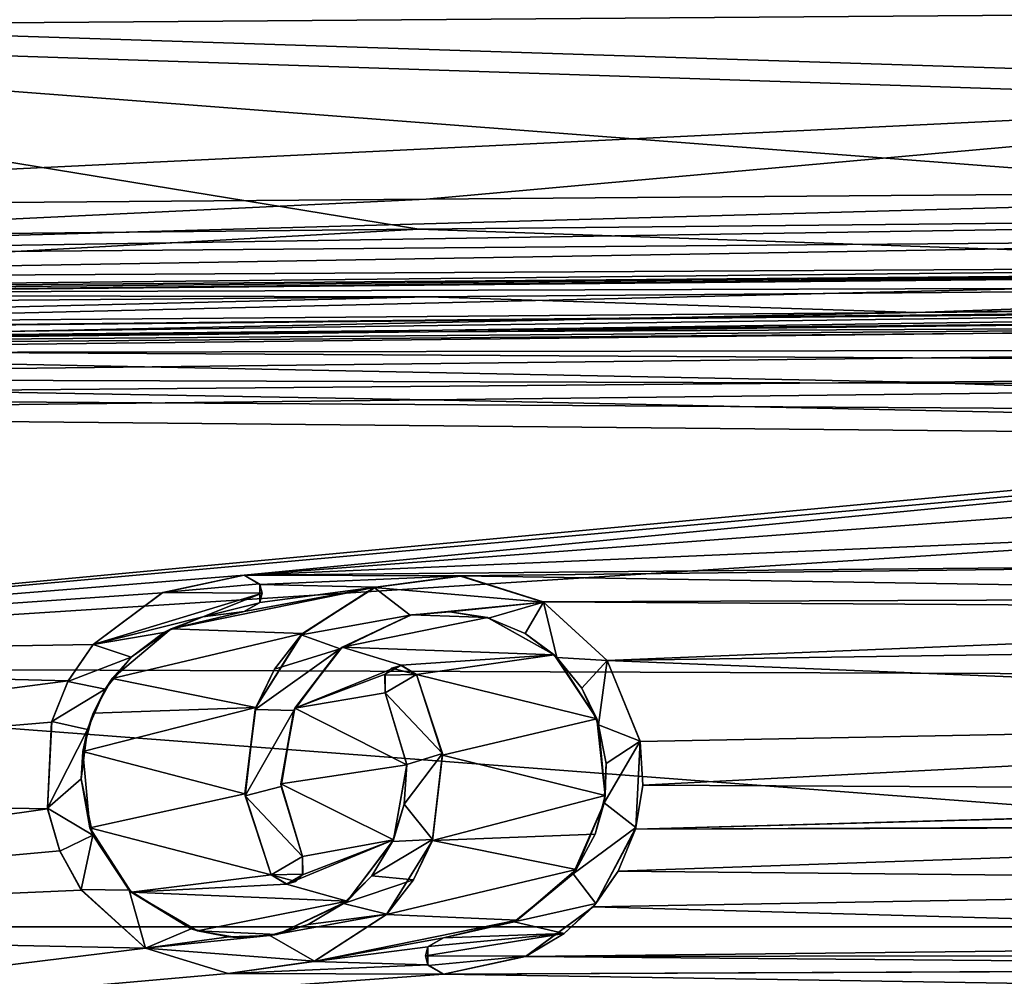
# Model space of a CAD drawing. Units: millimetres. Extents: x -98 to 183, y -212 to 30.
# Drawn here: x -83 to -68, y -1 to 13 of the extents above; entities that cross this region are included whole.
import ezdxf

# ---------------------------------------------------------------- set-up
doc = ezdxf.new("R2010")
doc.units = ezdxf.units.MM
doc.header["$LTSCALE"] = 65.185185
for name, color, linetype in [('213', 7, 'CONTINUOUS'), ('216', 7, 'CONTINUOUS'), ('218', 7, 'CONTINUOUS'), ('220', 7, 'CONTINUOUS'), ('240', 7, 'CONTINUOUS'), ('243', 7, 'CONTINUOUS'), ('271', 7, 'CONTINUOUS'), ('281', 7, 'CONTINUOUS'), ('285', 7, 'CONTINUOUS'), ('388', 7, 'CONTINUOUS'), ('389', 7, 'CONTINUOUS'), ('390', 7, 'CONTINUOUS'), ('391', 7, 'CONTINUOUS'), ('392', 7, 'CONTINUOUS'), ('393', 7, 'CONTINUOUS'), ('394', 7, 'CONTINUOUS'), ('395', 7, 'CONTINUOUS'), ('396', 7, 'CONTINUOUS')]:
    doc.layers.add(name, color=color, linetype=linetype)

msp = doc.modelspace()

# ---------------------------------------------------------------- linework, layer by layer
at = {"layer": '213', "color": 254, "linetype": 'Continuous', "true_color": 0xe6e6e6}
for points in [[(-76.894, 7.813, 26.612), (-58.74, 8.024, 26.519), (-44.404, 7.116, 26.084), (-76.894, 7.813, 26.612)], [(-95.108, 7.601, 26.707), (-76.894, 7.813, 26.612), (-44.404, 7.116, 26.084), (-95.108, 7.601, 26.707)], [(-95.108, 3.852, 25.764), (-95.108, 7.601, 26.707), (-44.404, 7.116, 26.084), (-95.108, 3.852, 25.764)], [(-44.404, 3.665, 25.286), (-95.108, 3.852, 25.764), (-44.404, 7.116, 26.084), (-44.404, 3.665, 25.286)], [(-95.108, 0, 25.447), (-95.108, 3.852, 25.764), (-44.404, 0.001, 25.004), (-95.108, 0, 25.447)], [(-44.404, 0.001, 25.004), (-95.108, 3.852, 25.764), (-44.404, 3.665, 25.286), (-44.404, 0.001, 25.004)], [(-44.404, -3.663, 25.286), (-95.108, 0, 25.447), (-44.404, 0.001, 25.004), (-44.404, -3.663, 25.286)], [(-95.108, -3.852, 25.764), (-95.108, 0, 25.447), (-44.404, -3.663, 25.286), (-95.108, -3.852, 25.764)]]:
    msp.add_3dface(points, dxfattribs=at)
at = {"layer": '216', "color": 254, "linetype": 'Continuous', "true_color": 0xe6e6e6}
for points in [[(-44.404, 8.289, 74.166), (-69.667, 8.073, 74.004), (-56.049, 7.61, 74.273), (-44.404, 8.289, 74.166)], [(-95.035, 7.857, 73.841), (-56.049, 7.61, 74.273), (-69.667, 8.073, 74.004), (-95.035, 7.857, 73.841)], [(-95.035, 7.857, 73.841), (-95.035, 3.966, 74.75), (-56.049, 7.61, 74.273), (-95.035, 7.857, 73.841)], [(-56.049, 7.61, 74.273), (-95.035, 3.966, 74.75), (-56.798, 7.416, 74.324), (-56.049, 7.61, 74.273)], [(-56.798, 7.416, 74.324), (-95.035, 3.966, 74.75), (-79.629, 5.212, 74.664), (-56.798, 7.416, 74.324)], [(-57.346, 6.889, 74.467), (-56.798, 7.416, 74.324), (-79.629, 5.212, 74.664), (-57.346, 6.889, 74.467)], [(-57.549, 6.158, 74.652), (-57.346, 6.889, 74.467), (-79.629, 5.212, 74.664), (-57.549, 6.158, 74.652)], [(-57.346, 5.423, 74.819), (-57.549, 6.158, 74.652), (-79.629, 5.212, 74.664), (-57.346, 5.423, 74.819)], [(-76.414, 5.201, 74.695), (-57.346, 5.423, 74.819), (-79.629, 5.212, 74.664), (-76.414, 5.201, 74.695)], [(-56.795, 4.887, 74.931), (-57.346, 5.423, 74.819), (-76.414, 5.201, 74.695), (-56.795, 4.887, 74.931)], [(-79.629, 5.212, 74.664), (-95.035, 3.966, 74.75), (-80.844, 4.951, 74.705), (-79.629, 5.212, 74.664)], [(-76.414, 5.201, 74.695), (-79.629, 5.212, 74.664), (-79.394, 5.076, 74.694), (-76.414, 5.201, 74.695)], [(-77.681, 5.034, 74.717), (-76.414, 5.201, 74.695), (-79.394, 5.076, 74.694), (-77.681, 5.034, 74.717)], [(-75.195, 4.818, 74.781), (-56.795, 4.887, 74.931), (-76.414, 5.201, 74.695), (-75.195, 4.818, 74.781)], [(-78.764, 4.345, 74.833), (-77.681, 5.034, 74.717), (-80.711, 4.416, 74.804), (-78.764, 4.345, 74.833)], [(-80.711, 4.416, 74.804), (-77.681, 5.034, 74.717), (-79.629, 4.672, 74.768), (-80.711, 4.416, 74.804)], [(-79.629, 4.672, 74.768), (-77.681, 5.034, 74.717), (-79.395, 4.807, 74.745), (-79.629, 4.672, 74.768)], [(-79.395, 4.807, 74.745), (-77.681, 5.034, 74.717), (-79.394, 5.076, 74.694), (-79.395, 4.807, 74.745)], [(-80.844, 4.951, 74.705), (-95.035, 3.966, 74.75), (-81.868, 4.186, 74.832), (-80.844, 4.951, 74.705)], [(-56.049, 4.693, 74.973), (-56.795, 4.887, 74.931), (-75.195, 4.818, 74.781), (-56.049, 4.693, 74.973)], [(-74.245, 3.945, 74.937), (-56.049, 4.693, 74.973), (-75.195, 4.818, 74.781), (-74.245, 3.945, 74.937)], [(-53.95, 4.25, 75.068), (-56.049, 4.693, 74.973), (-74.245, 3.945, 74.937), (-53.95, 4.25, 75.068)], [(-77.147, 4.625, 74.799), (-78.176, 4.146, 74.871), (-76.02, 4.583, 74.816), (-77.147, 4.625, 74.799)], [(-76.02, 4.583, 74.816), (-78.176, 4.146, 74.871), (-75.031, 4.03, 74.917), (-76.02, 4.583, 74.816)], [(-81.583, 3.678, 74.911), (-78.764, 4.345, 74.833), (-80.711, 4.416, 74.804), (-81.583, 3.678, 74.911)], [(-79.455, 3.252, 74.987), (-78.764, 4.345, 74.833), (-81.583, 3.678, 74.911), (-79.455, 3.252, 74.987)], [(-53.95, 3.128, 75.226), (-53.95, 4.25, 75.068), (-74.245, 3.945, 74.937), (-53.95, 3.128, 75.226)], [(-81.868, 4.186, 74.832), (-95.035, 3.966, 74.75), (-82.238, 3.647, 74.91), (-81.868, 4.186, 74.832)], [(-78.176, 4.146, 74.871), (-78.878, 3.24, 74.994), (-77.299, 3.876, 74.92), (-78.176, 4.146, 74.871)], [(-75.031, 4.03, 74.917), (-78.176, 4.146, 74.871), (-77.299, 3.876, 74.92), (-75.031, 4.03, 74.917)], [(-95.035, 3.966, 74.75), (-95.035, 1.977, 74.979), (-82.238, 3.647, 74.91), (-95.035, 3.966, 74.75)], [(-77.072, 3.742, 74.942), (-75.031, 4.03, 74.917), (-77.299, 3.876, 74.92), (-77.072, 3.742, 74.942)], [(-74.4, 3.082, 75.052), (-75.031, 4.03, 74.917), (-77.072, 3.742, 74.942), (-74.4, 3.082, 75.052)], [(-73.755, 2.747, 75.095), (-53.95, 3.128, 75.226), (-74.245, 3.945, 74.937), (-73.755, 2.747, 75.095)], [(-77.299, 3.876, 74.92), (-78.878, 3.24, 74.994), (-77.538, 3.744, 74.938), (-77.299, 3.876, 74.92)], [(-81.867, 3.165, 74.977), (-79.455, 3.252, 74.987), (-81.583, 3.678, 74.911), (-81.867, 3.165, 74.977)], [(-77.538, 3.744, 74.938), (-78.878, 3.24, 74.994), (-77.539, 3.47, 74.976), (-77.538, 3.744, 74.938)], [(-76.686, 2.544, 75.09), (-74.4, 3.082, 75.052), (-77.072, 3.742, 74.942), (-76.686, 2.544, 75.09)], [(-82.238, 3.647, 74.91), (-95.035, 1.977, 74.979), (-82.482, 3.031, 74.987), (-82.238, 3.647, 74.91)], [(-77.539, 3.47, 74.976), (-78.878, 3.24, 74.994), (-77.216, 2.403, 75.099), (-77.539, 3.47, 74.976)], [(-79.615, 1.973, 75.114), (-79.455, 3.252, 74.987), (-82.021, 2.597, 75.038), (-79.615, 1.973, 75.114)], [(-82.021, 2.597, 75.038), (-79.455, 3.252, 74.987), (-81.867, 3.165, 74.977), (-82.021, 2.597, 75.038)], [(-78.878, 3.24, 74.994), (-79.085, 2.119, 75.107), (-77.216, 2.403, 75.099), (-78.878, 3.24, 74.994)], [(-74.275, 1.944, 75.163), (-74.4, 3.082, 75.052), (-76.686, 2.544, 75.09), (-74.275, 1.944, 75.163)], [(-73.718, 2.101, 75.156), (-53.95, 3.128, 75.226), (-73.755, 2.747, 75.095), (-73.718, 2.101, 75.156)], [(-53.95, 2, 75.336), (-53.95, 3.128, 75.226), (-73.718, 2.101, 75.156), (-53.95, 2, 75.336)], [(-82.482, 3.031, 74.987), (-95.035, 1.977, 74.979), (-82.542, 1.749, 75.104), (-82.482, 3.031, 74.987)], [(-81.914, 1.467, 75.127), (-79.615, 1.973, 75.114), (-82.021, 2.597, 75.038), (-81.914, 1.467, 75.127)], [(-76.837, 1.279, 75.181), (-74.275, 1.944, 75.163), (-76.686, 2.544, 75.09), (-76.837, 1.279, 75.181)], [(-77.216, 2.403, 75.099), (-79.085, 2.119, 75.107), (-77.413, 1.289, 75.176), (-77.216, 2.403, 75.099)], [(-79.085, 2.119, 75.107), (-78.761, 1.04, 75.175), (-77.413, 1.289, 75.176), (-79.085, 2.119, 75.107)], [(-73.827, 1.446, 75.199), (-53.95, 2, 75.336), (-73.718, 2.101, 75.156), (-73.827, 1.446, 75.199)], [(-95.035, 1.977, 74.979), (-95.035, -0.027, 75.054), (-82.542, 1.749, 75.104), (-95.035, 1.977, 74.979)], [(-79.228, 0.768, 75.18), (-79.615, 1.973, 75.114), (-81.914, 1.467, 75.127), (-79.228, 0.768, 75.18)], [(-74.422, 1.371, 75.198), (-74.275, 1.944, 75.163), (-76.837, 1.279, 75.181), (-74.422, 1.371, 75.198)], [(-53.45, 2, 75.341), (-53.95, 2, 75.336), (-73.827, 1.446, 75.199), (-53.45, 2, 75.341)], [(-44.404, 1.577, 75.449), (-53.45, 2, 75.341), (-73.827, 1.446, 75.199), (-44.404, 1.577, 75.449)], [(-82.542, 1.749, 75.104), (-95.035, -0.027, 75.054), (-82.361, 1.124, 75.14), (-82.542, 1.749, 75.104)], [(-81.303, 0.512, 75.169), (-79.228, 0.768, 75.18), (-81.914, 1.467, 75.127), (-81.303, 0.512, 75.169)], [(-55.304, 0.639, 75.393), (-54.709, 1.5, 75.363), (-74.082, 0.826, 75.224), (-55.304, 0.639, 75.393)], [(-74.082, 0.826, 75.224), (-54.709, 1.5, 75.363), (-73.827, 1.446, 75.199), (-74.082, 0.826, 75.224)], [(-54.709, 1.5, 75.363), (-44.404, 1.577, 75.449), (-73.827, 1.446, 75.199), (-54.709, 1.5, 75.363)], [(-74.704, 0.851, 75.217), (-74.422, 1.371, 75.198), (-76.837, 1.279, 75.181), (-74.704, 0.851, 75.217)], [(-78.761, 0.768, 75.185), (-79.001, 0.634, 75.186), (-77.413, 1.289, 75.176), (-78.761, 0.768, 75.185)], [(-77.413, 1.289, 75.176), (-79.001, 0.634, 75.186), (-78.101, 0.382, 75.199), (-77.413, 1.289, 75.176)], [(-78.761, 1.04, 75.175), (-78.761, 0.768, 75.185), (-77.413, 1.289, 75.176), (-78.761, 1.04, 75.175)], [(-77.519, 0.183, 75.206), (-74.704, 0.851, 75.217), (-76.837, 1.279, 75.181), (-77.519, 0.183, 75.206)], [(-82.361, 1.124, 75.14), (-95.035, -0.027, 75.054), (-82.042, 0.545, 75.161), (-82.361, 1.124, 75.14)], [(-79.001, 0.634, 75.186), (-79.228, 0.768, 75.18), (-81.303, 0.512, 75.169), (-79.001, 0.634, 75.186)], [(-75.579, 0.099, 75.223), (-74.704, 0.851, 75.217), (-77.519, 0.183, 75.206), (-75.579, 0.099, 75.223)], [(-74.456, 0.296, 75.232), (-55.304, 0.639, 75.393), (-74.082, 0.826, 75.224), (-74.456, 0.296, 75.232)], [(-78.101, 0.382, 75.199), (-79.001, 0.634, 75.186), (-81.303, 0.512, 75.169), (-78.101, 0.382, 75.199)], [(-55.9, -0.223, 75.394), (-55.304, 0.639, 75.393), (-74.456, 0.296, 75.232), (-55.9, -0.223, 75.394)], [(-82.042, 0.545, 75.161), (-95.035, -0.027, 75.054), (-81.091, -0.316, 75.174), (-82.042, 0.545, 75.161)], [(-80.317, -0.062, 75.182), (-78.101, 0.382, 75.199), (-81.303, 0.512, 75.169), (-80.317, -0.062, 75.182)], [(-79.139, -0.112, 75.192), (-78.101, 0.382, 75.199), (-80.317, -0.062, 75.182), (-79.139, -0.112, 75.192)], [(-75.459, -0.442, 75.221), (-55.9, -0.223, 75.394), (-74.456, 0.296, 75.232), (-75.459, -0.442, 75.221)], [(-78.592, -0.515, 75.192), (-75.579, 0.099, 75.223), (-77.519, 0.183, 75.206), (-78.592, -0.515, 75.192)], [(-76.671, -0.162, 75.214), (-75.579, 0.099, 75.223), (-78.592, -0.515, 75.192), (-76.671, -0.162, 75.214)], [(-95.035, -0.027, 75.054), (-95.035, -2.031, 74.974), (-81.091, -0.316, 75.174), (-95.035, -0.027, 75.054)], [(-79.734, -0.16, 75.187), (-79.139, -0.112, 75.192), (-80.317, -0.062, 75.182), (-79.734, -0.16, 75.187)], [(-76.905, -0.297, 75.21), (-76.671, -0.162, 75.214), (-78.592, -0.515, 75.192), (-76.905, -0.297, 75.21)], [(-55.9, -0.415, 75.392), (-55.9, -0.223, 75.394), (-75.459, -0.442, 75.221), (-55.9, -0.415, 75.392)], [(-81.091, -0.316, 75.174), (-95.035, -2.031, 74.974), (-79.866, -0.693, 75.177), (-81.091, -0.316, 75.174)], [(-76.906, -0.565, 75.206), (-76.905, -0.297, 75.21), (-78.592, -0.515, 75.192), (-76.906, -0.565, 75.206)], [(-55.9, -0.606, 75.388), (-55.9, -0.415, 75.392), (-75.459, -0.442, 75.221), (-55.9, -0.606, 75.388)], [(-79.866, -0.693, 75.177), (-76.906, -0.565, 75.206), (-78.592, -0.515, 75.192), (-79.866, -0.693, 75.177)], [(-76.671, -0.703, 75.205), (-76.906, -0.565, 75.206), (-79.866, -0.693, 75.177), (-76.671, -0.703, 75.205)], [(-76.671, -0.703, 75.205), (-55.9, -0.606, 75.388), (-75.459, -0.442, 75.221), (-76.671, -0.703, 75.205)], [(-95.035, -2.031, 74.974), (-76.671, -0.703, 75.205), (-79.866, -0.693, 75.177), (-95.035, -2.031, 74.974)], [(-95.035, -2.031, 74.974), (-54.709, -1.053, 75.385), (-76.671, -0.703, 75.205), (-95.035, -2.031, 74.974)], [(-54.709, -0.606, 75.399), (-55.9, -0.606, 75.388), (-76.671, -0.703, 75.205), (-54.709, -0.606, 75.399)], [(-54.709, -1.053, 75.385), (-54.709, -0.606, 75.399), (-76.671, -0.703, 75.205), (-54.709, -1.053, 75.385)]]:
    msp.add_3dface(points, dxfattribs=at)
at = {"layer": '218', "color": 254, "linetype": 'Continuous', "true_color": 0xe6e6e6}
for points in [[(-58.75, 12.418, 66.121), (-58.75, 13.818, 65.012), (-95.179, 13.598, 64.782), (-58.75, 12.418, 66.121)], [(-95.179, 10.644, 66.908), (-58.75, 12.418, 66.121), (-95.179, 13.598, 64.782), (-95.179, 10.644, 66.908)], [(-76.93, 10.786, 67.008), (-58.75, 12.418, 66.121), (-95.179, 10.644, 66.908), (-76.93, 10.786, 67.008)], [(-58.75, 10.929, 67.108), (-58.75, 12.418, 66.121), (-76.93, 10.786, 67.008), (-58.75, 10.929, 67.108)]]:
    msp.add_3dface(points, dxfattribs=at)
at = {"layer": '220', "color": 254, "linetype": 'Continuous', "true_color": 0xe6e6e6}
for points in [[(-95.179, 16.022, 35.686), (-58.75, 13.58, 32.786), (-95.179, 13.311, 32.975), (-95.179, 16.022, 35.686)], [(-58.75, 13.58, 32.786), (-58.75, 12.1, 31.653), (-95.179, 13.311, 32.975), (-58.75, 13.58, 32.786)], [(-58.75, 12.1, 31.653), (-58.75, 10.525, 30.655), (-95.179, 13.311, 32.975), (-58.75, 12.1, 31.653)], [(-58.75, 10.525, 30.655), (-77.039, 10.339, 30.732), (-95.179, 13.311, 32.975), (-58.75, 10.525, 30.655)], [(-77.039, 10.339, 30.732), (-95.179, 10.154, 30.81), (-95.179, 13.311, 32.975), (-77.039, 10.339, 30.732)]]:
    msp.add_3dface(points, dxfattribs=at)
at = {"layer": '240', "color": 254, "linetype": 'Continuous', "true_color": 0xe6e6e6}
for points in [[(-76.902, 9.34, 69.32), (-69.667, 9.107, 72.707), (-58.75, 9.49, 69.414), (-76.902, 9.34, 69.32)], [(-58.75, 9.49, 69.414), (-69.667, 9.107, 72.707), (-52.758, 9.342, 71.71), (-58.75, 9.49, 69.414)], [(-52.758, 9.342, 71.71), (-69.667, 9.107, 72.707), (-51.694, 9.337, 71.88), (-52.758, 9.342, 71.71)], [(-95.123, 9.188, 69.225), (-95.035, 8.899, 72.541), (-76.902, 9.34, 69.32), (-95.123, 9.188, 69.225)], [(-95.035, 8.899, 72.541), (-69.667, 9.107, 72.707), (-76.902, 9.34, 69.32), (-95.035, 8.899, 72.541)], [(-69.667, 9.107, 72.707), (-44.404, 9.314, 72.872), (-51.694, 9.337, 71.88), (-69.667, 9.107, 72.707)]]:
    msp.add_3dface(points, dxfattribs=at)
at = {"layer": '243', "color": 254, "linetype": 'Continuous', "true_color": 0xe6e6e6}
for points in [[(-58.75, 10.929, 67.108), (-76.93, 10.786, 67.008), (-95.174, 9.909, 67.522), (-58.75, 10.929, 67.108)], [(-58.748, 10.483, 67.437), (-58.75, 10.929, 67.108), (-95.174, 9.909, 67.522), (-58.748, 10.483, 67.437)], [(-76.93, 10.786, 67.008), (-95.179, 10.644, 66.908), (-95.174, 9.909, 67.522), (-76.93, 10.786, 67.008)], [(-58.747, 10.212, 67.711), (-58.748, 10.483, 67.437), (-95.174, 9.909, 67.522), (-58.747, 10.212, 67.711)], [(-95.164, 9.596, 67.957), (-58.747, 10.212, 67.711), (-95.174, 9.909, 67.522), (-95.164, 9.596, 67.957)], [(-58.747, 9.797, 68.331), (-58.747, 10.212, 67.711), (-95.164, 9.596, 67.957), (-58.747, 9.797, 68.331)], [(-95.154, 9.415, 68.315), (-58.747, 9.797, 68.331), (-95.164, 9.596, 67.957), (-95.154, 9.415, 68.315)], [(-58.747, 9.717, 68.506), (-58.747, 9.797, 68.331), (-95.154, 9.415, 68.315), (-58.747, 9.717, 68.506)], [(-95.152, 9.376, 68.411), (-58.747, 9.717, 68.506), (-95.154, 9.415, 68.315), (-95.152, 9.376, 68.411)], [(-58.75, 9.49, 69.414), (-58.747, 9.717, 68.506), (-95.152, 9.376, 68.411), (-58.75, 9.49, 69.414)], [(-76.902, 9.34, 69.32), (-58.75, 9.49, 69.414), (-95.152, 9.376, 68.411), (-76.902, 9.34, 69.32)], [(-95.123, 9.188, 69.225), (-76.902, 9.34, 69.32), (-95.152, 9.376, 68.411), (-95.123, 9.188, 69.225)]]:
    msp.add_3dface(points, dxfattribs=at)
at = {"layer": '271', "color": 254, "linetype": 'Continuous', "true_color": 0xe6e6e6}
for points in [[(-77.039, 10.339, 30.732), (-58.75, 10.525, 30.655), (-58.744, 9.707, 29.965), (-77.039, 10.339, 30.732)], [(-95.179, 10.154, 30.81), (-77.039, 10.339, 30.732), (-95.174, 9.336, 30.14), (-95.179, 10.154, 30.81)], [(-77.039, 10.339, 30.732), (-58.744, 9.707, 29.965), (-95.174, 9.336, 30.14), (-77.039, 10.339, 30.732)], [(-58.744, 9.707, 29.965), (-58.744, 9.684, 29.937), (-95.174, 9.336, 30.14), (-58.744, 9.707, 29.965)], [(-95.174, 9.336, 30.14), (-58.744, 9.684, 29.937), (-95.151, 8.802, 29.23), (-95.174, 9.336, 30.14)], [(-58.744, 9.684, 29.937), (-58.742, 9.182, 29.031), (-95.151, 8.802, 29.23), (-58.744, 9.684, 29.937)], [(-58.742, 9.182, 29.031), (-58.742, 9.159, 28.96), (-95.151, 8.802, 29.23), (-58.742, 9.182, 29.031)], [(-95.151, 8.802, 29.23), (-58.742, 9.159, 28.96), (-95.134, 8.661, 28.706), (-95.151, 8.802, 29.23)], [(-58.742, 9.159, 28.96), (-58.744, 9.02, 27.972), (-95.134, 8.661, 28.706), (-58.742, 9.159, 28.96)], [(-58.744, 9.02, 27.972), (-76.897, 8.819, 28.059), (-95.134, 8.661, 28.706), (-58.744, 9.02, 27.972)], [(-76.897, 8.819, 28.059), (-95.112, 8.617, 28.148), (-95.134, 8.661, 28.706), (-76.897, 8.819, 28.059)]]:
    msp.add_3dface(points, dxfattribs=at)
at = {"layer": '281', "color": 254, "linetype": 'Continuous', "true_color": 0xe6e6e6}
for points in [[(-95.112, 8.617, 28.148), (-58.746, 8.907, 27.36), (-95.114, 8.496, 27.536), (-95.112, 8.617, 28.148)], [(-58.746, 8.907, 27.36), (-58.745, 8.555, 26.845), (-95.114, 8.496, 27.536), (-58.746, 8.907, 27.36)], [(-95.112, 8.617, 28.148), (-76.897, 8.819, 28.059), (-58.746, 8.907, 27.36), (-95.112, 8.617, 28.148)], [(-58.744, 9.02, 27.972), (-58.746, 8.907, 27.36), (-76.897, 8.819, 28.059), (-58.744, 9.02, 27.972)], [(-95.114, 8.496, 27.536), (-58.745, 8.555, 26.845), (-95.113, 8.136, 27.026), (-95.114, 8.496, 27.536)], [(-58.745, 8.555, 26.845), (-58.74, 8.024, 26.519), (-95.113, 8.136, 27.026), (-58.745, 8.555, 26.845)], [(-58.74, 8.024, 26.519), (-76.894, 7.813, 26.612), (-95.113, 8.136, 27.026), (-58.74, 8.024, 26.519)], [(-76.894, 7.813, 26.612), (-95.108, 7.601, 26.707), (-95.113, 8.136, 27.026), (-76.894, 7.813, 26.612)]]:
    msp.add_3dface(points, dxfattribs=at)
at = {"layer": '285', "color": 254, "linetype": 'Continuous', "true_color": 0xe6e6e6}
for points in [[(-44.404, 9.314, 72.872), (-69.667, 9.107, 72.707), (-95.038, 8.575, 73.349), (-44.404, 9.314, 72.872)], [(-44.404, 9.314, 72.872), (-95.038, 8.575, 73.349), (-44.405, 8.995, 73.672), (-44.404, 9.314, 72.872)], [(-69.667, 9.107, 72.707), (-95.035, 8.899, 72.541), (-95.038, 8.575, 73.349), (-69.667, 9.107, 72.707)], [(-95.038, 8.575, 73.349), (-44.404, 8.289, 74.166), (-44.405, 8.995, 73.672), (-95.038, 8.575, 73.349)], [(-95.035, 7.857, 73.841), (-69.667, 8.073, 74.004), (-95.038, 8.575, 73.349), (-95.035, 7.857, 73.841)], [(-69.667, 8.073, 74.004), (-44.404, 8.289, 74.166), (-95.038, 8.575, 73.349), (-69.667, 8.073, 74.004)]]:
    msp.add_3dface(points, dxfattribs=at)
at = {"layer": '388', "color": 178, "linetype": 'Continuous', "true_color": 0x00000b}
for points in [[(-79.629, 5.212, 74.766), (-80.835, 4.954, 74.806), (-79.401, 5.084, 74.794), (-79.629, 5.212, 74.766)], [(-76.419, 5.199, 74.798), (-77.698, 5.027, 74.82), (-75.191, 4.814, 74.883), (-76.419, 5.199, 74.798)], [(-79.401, 5.084, 74.794), (-80.835, 4.954, 74.806), (-79.361, 4.943, 74.822), (-79.401, 5.084, 74.794)], [(-77.698, 5.027, 74.82), (-78.78, 4.328, 74.937), (-77.167, 4.618, 74.901), (-77.698, 5.027, 74.82)], [(-75.191, 4.814, 74.883), (-77.698, 5.027, 74.82), (-77.167, 4.618, 74.901), (-75.191, 4.814, 74.883)], [(-80.835, 4.954, 74.806), (-81.867, 4.186, 74.933), (-79.361, 4.943, 74.822), (-80.835, 4.954, 74.806)], [(-79.361, 4.943, 74.822), (-81.867, 4.186, 74.933), (-80.242, 4.593, 74.878), (-79.361, 4.943, 74.822)], [(-79.4, 4.801, 74.848), (-79.361, 4.943, 74.822), (-80.242, 4.593, 74.878), (-79.4, 4.801, 74.848)], [(-79.629, 4.672, 74.87), (-79.4, 4.801, 74.848), (-80.242, 4.593, 74.878), (-79.629, 4.672, 74.87)], [(-76.578, 4.67, 74.897), (-75.191, 4.814, 74.883), (-77.167, 4.618, 74.901), (-76.578, 4.67, 74.897)], [(-76.004, 4.576, 74.919), (-75.191, 4.814, 74.883), (-76.578, 4.67, 74.897), (-76.004, 4.576, 74.919)], [(-75.463, 4.349, 74.963), (-75.191, 4.814, 74.883), (-76.004, 4.576, 74.919), (-75.463, 4.349, 74.963)], [(-74.993, 3.992, 75.024), (-75.191, 4.814, 74.883), (-75.463, 4.349, 74.963), (-74.993, 3.992, 75.024)], [(-74.247, 3.945, 75.038), (-75.191, 4.814, 74.883), (-74.993, 3.992, 75.024), (-74.247, 3.945, 75.038)], [(-80.242, 4.593, 74.878), (-81.867, 4.186, 74.933), (-80.816, 4.361, 74.913), (-80.242, 4.593, 74.878)], [(-77.167, 4.618, 74.901), (-78.78, 4.328, 74.937), (-78.205, 4.122, 74.976), (-77.167, 4.618, 74.901)], [(-80.816, 4.361, 74.913), (-81.867, 4.186, 74.933), (-81.303, 3.999, 74.967), (-80.816, 4.361, 74.913)], [(-78.78, 4.328, 74.937), (-79.179, 3.818, 75.013), (-78.205, 4.122, 74.976), (-78.78, 4.328, 74.937)], [(-81.867, 4.186, 74.933), (-82.24, 3.638, 75.012), (-81.303, 3.999, 74.967), (-81.867, 4.186, 74.933)], [(-79.179, 3.818, 75.013), (-79.465, 3.219, 75.092), (-78.205, 4.122, 74.976), (-79.179, 3.818, 75.013)], [(-78.205, 4.122, 74.976), (-79.465, 3.219, 75.092), (-78.892, 3.206, 75.098), (-78.205, 4.122, 74.976)], [(-81.303, 3.999, 74.967), (-82.24, 3.638, 75.012), (-81.686, 3.523, 75.033), (-81.303, 3.999, 74.967)], [(-74.622, 3.537, 75.093), (-74.247, 3.945, 75.038), (-74.993, 3.992, 75.024), (-74.622, 3.537, 75.093)], [(-74.374, 2.992, 75.164), (-74.247, 3.945, 75.038), (-74.622, 3.537, 75.093), (-74.374, 2.992, 75.164)], [(-73.758, 2.75, 75.195), (-74.247, 3.945, 75.038), (-74.374, 2.992, 75.164), (-73.758, 2.75, 75.195)], [(-77.544, 3.73, 75.041), (-77.072, 3.742, 75.043), (-77.443, 3.836, 75.026), (-77.544, 3.73, 75.041)], [(-77.443, 3.836, 75.026), (-77.072, 3.742, 75.043), (-77.301, 3.875, 75.022), (-77.443, 3.836, 75.026)], [(-77.539, 3.47, 75.077), (-77.072, 3.742, 75.043), (-77.544, 3.73, 75.041), (-77.539, 3.47, 75.077)], [(-76.689, 2.571, 75.188), (-77.072, 3.742, 75.043), (-77.539, 3.47, 75.077), (-76.689, 2.571, 75.188)], [(-82.24, 3.638, 75.012), (-82.48, 3.041, 75.087), (-81.686, 3.523, 75.033), (-82.24, 3.638, 75.012)], [(-81.686, 3.523, 75.033), (-82.48, 3.041, 75.087), (-81.952, 2.922, 75.105), (-81.686, 3.523, 75.033)], [(-77.217, 2.405, 75.199), (-76.689, 2.571, 75.188), (-77.539, 3.47, 75.077), (-77.217, 2.405, 75.199)], [(-79.465, 3.219, 75.092), (-79.611, 1.94, 75.217), (-78.892, 3.206, 75.098), (-79.465, 3.219, 75.092)], [(-78.892, 3.206, 75.098), (-79.611, 1.94, 75.217), (-79.081, 2.08, 75.211), (-78.892, 3.206, 75.098)], [(-82.48, 3.041, 75.087), (-82.542, 1.759, 75.204), (-81.952, 2.922, 75.105), (-82.48, 3.041, 75.087)], [(-81.952, 2.922, 75.105), (-82.542, 1.759, 75.204), (-82.045, 2.194, 75.175), (-81.952, 2.922, 75.105)], [(-74.261, 2.42, 75.224), (-73.758, 2.75, 75.195), (-74.374, 2.992, 75.164), (-74.261, 2.42, 75.224)], [(-73.819, 1.474, 75.298), (-73.758, 2.75, 75.195), (-74.292, 1.835, 75.271), (-73.819, 1.474, 75.298)], [(-74.292, 1.835, 75.271), (-73.758, 2.75, 75.195), (-74.261, 2.42, 75.224), (-74.292, 1.835, 75.271)], [(-76.834, 1.293, 75.281), (-76.689, 2.571, 75.188), (-77.255, 1.818, 75.246), (-76.834, 1.293, 75.281)], [(-77.255, 1.818, 75.246), (-76.689, 2.571, 75.188), (-77.217, 2.405, 75.199), (-77.255, 1.818, 75.246)], [(-82.045, 2.194, 75.175), (-82.542, 1.759, 75.204), (-81.872, 1.359, 75.233), (-82.045, 2.194, 75.175)], [(-79.081, 2.08, 75.211), (-79.611, 1.94, 75.217), (-78.761, 1.04, 75.275), (-79.081, 2.08, 75.211)], [(-79.611, 1.94, 75.217), (-79.228, 0.768, 75.28), (-78.761, 1.04, 75.275), (-79.611, 1.94, 75.217)], [(-82.542, 1.759, 75.204), (-82.36, 1.123, 75.24), (-81.872, 1.359, 75.233), (-82.542, 1.759, 75.204)], [(-77.426, 1.262, 75.277), (-76.834, 1.293, 75.281), (-77.255, 1.818, 75.246), (-77.426, 1.262, 75.277)], [(-74.752, 0.787, 75.319), (-73.819, 1.474, 75.298), (-74.292, 1.835, 75.271), (-74.752, 0.787, 75.319)], [(-74.414, 0.345, 75.331), (-73.819, 1.474, 75.298), (-74.752, 0.787, 75.319), (-74.414, 0.345, 75.331)], [(-82.36, 1.123, 75.24), (-82.044, 0.553, 75.261), (-81.872, 1.359, 75.233), (-82.36, 1.123, 75.24)], [(-81.872, 1.359, 75.233), (-82.044, 0.553, 75.261), (-81.334, 0.542, 75.268), (-81.872, 1.359, 75.233)], [(-77.119, 0.696, 75.301), (-76.834, 1.293, 75.281), (-77.735, 0.754, 75.294), (-77.119, 0.696, 75.301)], [(-77.735, 0.754, 75.294), (-76.834, 1.293, 75.281), (-77.426, 1.262, 75.277), (-77.735, 0.754, 75.294)], [(-78.761, 1.04, 75.275), (-79.228, 0.768, 75.28), (-78.757, 0.778, 75.284), (-78.761, 1.04, 75.275)], [(-78.757, 0.778, 75.284), (-79.228, 0.768, 75.28), (-78.859, 0.672, 75.286), (-78.757, 0.778, 75.284)], [(-78.859, 0.672, 75.286), (-79.228, 0.768, 75.28), (-79.001, 0.635, 75.286), (-78.859, 0.672, 75.286)], [(-78.153, 0.343, 75.299), (-77.119, 0.696, 75.301), (-77.735, 0.754, 75.294), (-78.153, 0.343, 75.299)], [(-75.627, 0.076, 75.323), (-74.414, 0.345, 75.331), (-74.752, 0.787, 75.319), (-75.627, 0.076, 75.323)], [(-77.513, 0.188, 75.306), (-77.119, 0.696, 75.301), (-78.153, 0.343, 75.299), (-77.513, 0.188, 75.306)], [(-82.044, 0.553, 75.261), (-81.09, -0.315, 75.274), (-81.334, 0.542, 75.268), (-82.044, 0.553, 75.261)], [(-81.334, 0.542, 75.268), (-81.09, -0.315, 75.274), (-80.414, -0.03, 75.281), (-81.334, 0.542, 75.268)], [(-78.678, 0.036, 75.296), (-77.513, 0.188, 75.306), (-78.153, 0.343, 75.299), (-78.678, 0.036, 75.296)], [(-74.885, -0.097, 75.329), (-74.414, 0.345, 75.331), (-75.627, 0.076, 75.323), (-74.885, -0.097, 75.329)], [(-78.586, -0.51, 75.292), (-77.513, 0.188, 75.306), (-79.248, -0.128, 75.291), (-78.586, -0.51, 75.292)], [(-79.248, -0.128, 75.291), (-77.513, 0.188, 75.306), (-78.678, 0.036, 75.296), (-79.248, -0.128, 75.291)], [(-76.671, -0.162, 75.314), (-74.885, -0.097, 75.329), (-75.627, 0.076, 75.323), (-76.671, -0.162, 75.314)], [(-80.414, -0.03, 75.281), (-81.09, -0.315, 75.274), (-79.854, -0.149, 75.286), (-80.414, -0.03, 75.281)], [(-81.09, -0.315, 75.274), (-78.586, -0.51, 75.292), (-79.248, -0.128, 75.291), (-81.09, -0.315, 75.274)], [(-79.854, -0.149, 75.286), (-81.09, -0.315, 75.274), (-79.248, -0.128, 75.291), (-79.854, -0.149, 75.286)], [(-75.449, -0.437, 75.321), (-74.885, -0.097, 75.329), (-76.939, -0.432, 75.308), (-75.449, -0.437, 75.321)], [(-76.939, -0.432, 75.308), (-74.885, -0.097, 75.329), (-76.9, -0.291, 75.31), (-76.939, -0.432, 75.308)], [(-76.9, -0.291, 75.31), (-74.885, -0.097, 75.329), (-76.671, -0.162, 75.314), (-76.9, -0.291, 75.31)], [(-79.864, -0.691, 75.277), (-78.586, -0.51, 75.292), (-81.09, -0.315, 75.274), (-79.864, -0.691, 75.277)], [(-76.9, -0.574, 75.306), (-75.449, -0.437, 75.321), (-76.939, -0.432, 75.308), (-76.9, -0.574, 75.306)], [(-76.671, -0.703, 75.305), (-75.449, -0.437, 75.321), (-76.9, -0.574, 75.306), (-76.671, -0.703, 75.305)]]:
    msp.add_3dface(points, dxfattribs=at)
at = {"layer": '389', "color": 7, "linetype": 'Continuous'}
for points in [[(-77.681, 5.034, 74.717), (-77.698, 5.027, 74.82), (-76.419, 5.199, 74.798), (-77.681, 5.034, 74.717)], [(-76.414, 5.201, 74.695), (-77.681, 5.034, 74.717), (-76.419, 5.199, 74.798), (-76.414, 5.201, 74.695)], [(-76.414, 5.201, 74.695), (-76.419, 5.199, 74.798), (-75.191, 4.814, 74.883), (-76.414, 5.201, 74.695)], [(-75.195, 4.818, 74.781), (-76.414, 5.201, 74.695), (-75.191, 4.814, 74.883), (-75.195, 4.818, 74.781)], [(-78.764, 4.345, 74.833), (-78.78, 4.328, 74.937), (-77.698, 5.027, 74.82), (-78.764, 4.345, 74.833)], [(-77.681, 5.034, 74.717), (-78.764, 4.345, 74.833), (-77.698, 5.027, 74.82), (-77.681, 5.034, 74.717)], [(-74.245, 3.945, 74.937), (-75.195, 4.818, 74.781), (-74.247, 3.945, 75.038), (-74.245, 3.945, 74.937)], [(-75.195, 4.818, 74.781), (-75.191, 4.814, 74.883), (-74.247, 3.945, 75.038), (-75.195, 4.818, 74.781)], [(-78.764, 4.345, 74.833), (-79.455, 3.252, 74.987), (-78.78, 4.328, 74.937), (-78.764, 4.345, 74.833)], [(-79.455, 3.252, 74.987), (-79.179, 3.818, 75.013), (-78.78, 4.328, 74.937), (-79.455, 3.252, 74.987)], [(-74.245, 3.945, 74.937), (-74.247, 3.945, 75.038), (-73.758, 2.75, 75.195), (-74.245, 3.945, 74.937)], [(-73.755, 2.747, 75.095), (-74.245, 3.945, 74.937), (-73.758, 2.75, 75.195), (-73.755, 2.747, 75.095)], [(-79.455, 3.252, 74.987), (-79.465, 3.219, 75.092), (-79.179, 3.818, 75.013), (-79.455, 3.252, 74.987)], [(-79.455, 3.252, 74.987), (-79.615, 1.973, 75.114), (-79.465, 3.219, 75.092), (-79.455, 3.252, 74.987)], [(-79.615, 1.973, 75.114), (-79.611, 1.94, 75.217), (-79.465, 3.219, 75.092), (-79.615, 1.973, 75.114)], [(-73.755, 2.747, 75.095), (-73.758, 2.75, 75.195), (-73.819, 1.474, 75.298), (-73.755, 2.747, 75.095)], [(-73.718, 2.101, 75.156), (-73.755, 2.747, 75.095), (-73.819, 1.474, 75.298), (-73.718, 2.101, 75.156)], [(-73.827, 1.446, 75.199), (-73.718, 2.101, 75.156), (-73.819, 1.474, 75.298), (-73.827, 1.446, 75.199)], [(-79.615, 1.973, 75.114), (-79.228, 0.768, 75.18), (-79.611, 1.94, 75.217), (-79.615, 1.973, 75.114)], [(-79.228, 0.768, 75.18), (-79.228, 0.768, 75.28), (-79.611, 1.94, 75.217), (-79.228, 0.768, 75.18)], [(-73.827, 1.446, 75.199), (-73.819, 1.474, 75.298), (-74.414, 0.345, 75.331), (-73.827, 1.446, 75.199)], [(-74.082, 0.826, 75.224), (-73.827, 1.446, 75.199), (-74.414, 0.345, 75.331), (-74.082, 0.826, 75.224)], [(-74.456, 0.296, 75.232), (-74.082, 0.826, 75.224), (-74.414, 0.345, 75.331), (-74.456, 0.296, 75.232)], [(-75.459, -0.442, 75.221), (-74.456, 0.296, 75.232), (-75.449, -0.437, 75.321), (-75.459, -0.442, 75.221)], [(-74.456, 0.296, 75.232), (-74.885, -0.097, 75.329), (-75.449, -0.437, 75.321), (-74.456, 0.296, 75.232)], [(-74.456, 0.296, 75.232), (-74.414, 0.345, 75.331), (-74.885, -0.097, 75.329), (-74.456, 0.296, 75.232)], [(-75.459, -0.442, 75.221), (-75.449, -0.437, 75.321), (-76.671, -0.703, 75.305), (-75.459, -0.442, 75.221)], [(-76.671, -0.703, 75.205), (-75.459, -0.442, 75.221), (-76.671, -0.703, 75.305), (-76.671, -0.703, 75.205)]]:
    msp.add_3dface(points, dxfattribs=at)
at = {"layer": '390', "color": 7, "linetype": 'Continuous'}
for points in [[(-76.905, -0.297, 75.21), (-76.939, -0.432, 75.308), (-76.9, -0.291, 75.31), (-76.905, -0.297, 75.21)], [(-76.671, -0.162, 75.214), (-76.905, -0.297, 75.21), (-76.671, -0.162, 75.314), (-76.671, -0.162, 75.214)], [(-76.905, -0.297, 75.21), (-76.9, -0.291, 75.31), (-76.671, -0.162, 75.314), (-76.905, -0.297, 75.21)], [(-76.905, -0.297, 75.21), (-76.906, -0.565, 75.206), (-76.939, -0.432, 75.308), (-76.905, -0.297, 75.21)], [(-76.906, -0.565, 75.206), (-76.9, -0.574, 75.306), (-76.939, -0.432, 75.308), (-76.906, -0.565, 75.206)], [(-76.906, -0.565, 75.206), (-76.671, -0.703, 75.205), (-76.9, -0.574, 75.306), (-76.906, -0.565, 75.206)], [(-76.671, -0.703, 75.205), (-76.671, -0.703, 75.305), (-76.9, -0.574, 75.306), (-76.671, -0.703, 75.205)]]:
    msp.add_3dface(points, dxfattribs=at)
at = {"layer": '391', "color": 7, "linetype": 'Continuous'}
for points in [[(-78.176, 4.146, 74.871), (-77.167, 4.618, 74.901), (-78.205, 4.122, 74.976), (-78.176, 4.146, 74.871)], [(-78.176, 4.146, 74.871), (-77.147, 4.625, 74.799), (-77.167, 4.618, 74.901), (-78.176, 4.146, 74.871)], [(-77.147, 4.625, 74.799), (-76.578, 4.67, 74.897), (-77.167, 4.618, 74.901), (-77.147, 4.625, 74.799)], [(-77.147, 4.625, 74.799), (-76.02, 4.583, 74.816), (-76.578, 4.67, 74.897), (-77.147, 4.625, 74.799)], [(-76.02, 4.583, 74.816), (-76.004, 4.576, 74.919), (-76.578, 4.67, 74.897), (-76.02, 4.583, 74.816)], [(-76.02, 4.583, 74.816), (-75.031, 4.03, 74.917), (-76.004, 4.576, 74.919), (-76.02, 4.583, 74.816)], [(-75.031, 4.03, 74.917), (-75.463, 4.349, 74.963), (-76.004, 4.576, 74.919), (-75.031, 4.03, 74.917)], [(-75.031, 4.03, 74.917), (-74.993, 3.992, 75.024), (-75.463, 4.349, 74.963), (-75.031, 4.03, 74.917)], [(-78.878, 3.24, 74.994), (-78.205, 4.122, 74.976), (-78.892, 3.206, 75.098), (-78.878, 3.24, 74.994)], [(-78.878, 3.24, 74.994), (-78.176, 4.146, 74.871), (-78.205, 4.122, 74.976), (-78.878, 3.24, 74.994)], [(-75.031, 4.03, 74.917), (-74.4, 3.082, 75.052), (-74.993, 3.992, 75.024), (-75.031, 4.03, 74.917)], [(-74.4, 3.082, 75.052), (-74.622, 3.537, 75.093), (-74.993, 3.992, 75.024), (-74.4, 3.082, 75.052)], [(-74.4, 3.082, 75.052), (-74.374, 2.992, 75.164), (-74.622, 3.537, 75.093), (-74.4, 3.082, 75.052)], [(-79.085, 2.119, 75.107), (-78.878, 3.24, 74.994), (-78.892, 3.206, 75.098), (-79.085, 2.119, 75.107)], [(-79.085, 2.119, 75.107), (-78.892, 3.206, 75.098), (-79.081, 2.08, 75.211), (-79.085, 2.119, 75.107)], [(-74.4, 3.082, 75.052), (-74.275, 1.944, 75.163), (-74.374, 2.992, 75.164), (-74.4, 3.082, 75.052)], [(-74.275, 1.944, 75.163), (-74.261, 2.42, 75.224), (-74.374, 2.992, 75.164), (-74.275, 1.944, 75.163)], [(-74.275, 1.944, 75.163), (-74.292, 1.835, 75.271), (-74.261, 2.42, 75.224), (-74.275, 1.944, 75.163)], [(-78.761, 1.04, 75.175), (-79.085, 2.119, 75.107), (-78.761, 1.04, 75.275), (-78.761, 1.04, 75.175)], [(-79.085, 2.119, 75.107), (-79.081, 2.08, 75.211), (-78.761, 1.04, 75.275), (-79.085, 2.119, 75.107)], [(-74.275, 1.944, 75.163), (-74.422, 1.371, 75.198), (-74.292, 1.835, 75.271), (-74.275, 1.944, 75.163)], [(-74.704, 0.851, 75.217), (-74.752, 0.787, 75.319), (-74.292, 1.835, 75.271), (-74.704, 0.851, 75.217)], [(-74.422, 1.371, 75.198), (-74.704, 0.851, 75.217), (-74.292, 1.835, 75.271), (-74.422, 1.371, 75.198)], [(-75.579, 0.099, 75.223), (-75.627, 0.076, 75.323), (-74.752, 0.787, 75.319), (-75.579, 0.099, 75.223)], [(-74.704, 0.851, 75.217), (-75.579, 0.099, 75.223), (-74.752, 0.787, 75.319), (-74.704, 0.851, 75.217)], [(-75.579, 0.099, 75.223), (-76.671, -0.162, 75.214), (-75.627, 0.076, 75.323), (-75.579, 0.099, 75.223)], [(-76.671, -0.162, 75.214), (-76.671, -0.162, 75.314), (-75.627, 0.076, 75.323), (-76.671, -0.162, 75.214)]]:
    msp.add_3dface(points, dxfattribs=at)
at = {"layer": '392', "color": 7, "linetype": 'Continuous'}
for points in [[(-78.761, 0.768, 75.185), (-78.761, 1.04, 75.175), (-78.757, 0.778, 75.284), (-78.761, 0.768, 75.185)], [(-78.761, 1.04, 75.175), (-78.761, 1.04, 75.275), (-78.757, 0.778, 75.284), (-78.761, 1.04, 75.175)], [(-79.228, 0.768, 75.18), (-79.001, 0.634, 75.186), (-79.228, 0.768, 75.28), (-79.228, 0.768, 75.18)], [(-79.228, 0.768, 75.28), (-79.001, 0.634, 75.186), (-79.001, 0.635, 75.286), (-79.228, 0.768, 75.28)], [(-79.001, 0.634, 75.186), (-78.761, 0.768, 75.185), (-78.859, 0.672, 75.286), (-79.001, 0.634, 75.186)], [(-78.761, 0.768, 75.185), (-78.757, 0.778, 75.284), (-78.859, 0.672, 75.286), (-78.761, 0.768, 75.185)], [(-79.001, 0.634, 75.186), (-78.859, 0.672, 75.286), (-79.001, 0.635, 75.286), (-79.001, 0.634, 75.186)]]:
    msp.add_3dface(points, dxfattribs=at)
at = {"layer": '393', "color": 7, "linetype": 'Continuous'}
for points in [[(-79.629, 5.212, 74.664), (-80.844, 4.951, 74.705), (-79.629, 5.212, 74.766), (-79.629, 5.212, 74.664)], [(-80.844, 4.951, 74.705), (-80.835, 4.954, 74.806), (-79.629, 5.212, 74.766), (-80.844, 4.951, 74.705)], [(-80.844, 4.951, 74.705), (-81.868, 4.186, 74.832), (-80.835, 4.954, 74.806), (-80.844, 4.951, 74.705)], [(-81.868, 4.186, 74.832), (-81.867, 4.186, 74.933), (-80.835, 4.954, 74.806), (-81.868, 4.186, 74.832)], [(-82.238, 3.647, 74.91), (-82.24, 3.638, 75.012), (-81.867, 4.186, 74.933), (-82.238, 3.647, 74.91)], [(-81.868, 4.186, 74.832), (-82.238, 3.647, 74.91), (-81.867, 4.186, 74.933), (-81.868, 4.186, 74.832)], [(-76.686, 2.544, 75.09), (-77.072, 3.742, 74.942), (-76.689, 2.571, 75.188), (-76.686, 2.544, 75.09)], [(-77.072, 3.742, 74.942), (-77.072, 3.742, 75.043), (-76.689, 2.571, 75.188), (-77.072, 3.742, 74.942)], [(-82.238, 3.647, 74.91), (-82.482, 3.031, 74.987), (-82.24, 3.638, 75.012), (-82.238, 3.647, 74.91)], [(-82.482, 3.031, 74.987), (-82.48, 3.041, 75.087), (-82.24, 3.638, 75.012), (-82.482, 3.031, 74.987)], [(-82.482, 3.031, 74.987), (-82.542, 1.759, 75.204), (-82.48, 3.041, 75.087), (-82.482, 3.031, 74.987)], [(-82.482, 3.031, 74.987), (-82.542, 1.749, 75.104), (-82.542, 1.759, 75.204), (-82.482, 3.031, 74.987)], [(-76.837, 1.279, 75.181), (-76.686, 2.544, 75.09), (-76.834, 1.293, 75.281), (-76.837, 1.279, 75.181)], [(-76.686, 2.544, 75.09), (-76.689, 2.571, 75.188), (-76.834, 1.293, 75.281), (-76.686, 2.544, 75.09)], [(-82.542, 1.749, 75.104), (-82.36, 1.123, 75.24), (-82.542, 1.759, 75.204), (-82.542, 1.749, 75.104)], [(-82.542, 1.749, 75.104), (-82.361, 1.124, 75.14), (-82.36, 1.123, 75.24), (-82.542, 1.749, 75.104)], [(-77.519, 0.183, 75.206), (-76.837, 1.279, 75.181), (-77.513, 0.188, 75.306), (-77.519, 0.183, 75.206)], [(-76.837, 1.279, 75.181), (-77.119, 0.696, 75.301), (-77.513, 0.188, 75.306), (-76.837, 1.279, 75.181)], [(-76.837, 1.279, 75.181), (-76.834, 1.293, 75.281), (-77.119, 0.696, 75.301), (-76.837, 1.279, 75.181)], [(-82.361, 1.124, 75.14), (-82.042, 0.545, 75.161), (-82.044, 0.553, 75.261), (-82.361, 1.124, 75.14)], [(-82.361, 1.124, 75.14), (-82.044, 0.553, 75.261), (-82.36, 1.123, 75.24), (-82.361, 1.124, 75.14)], [(-82.042, 0.545, 75.161), (-81.09, -0.315, 75.274), (-82.044, 0.553, 75.261), (-82.042, 0.545, 75.161)], [(-82.042, 0.545, 75.161), (-81.091, -0.316, 75.174), (-81.09, -0.315, 75.274), (-82.042, 0.545, 75.161)], [(-78.592, -0.515, 75.192), (-77.519, 0.183, 75.206), (-78.586, -0.51, 75.292), (-78.592, -0.515, 75.192)], [(-77.519, 0.183, 75.206), (-77.513, 0.188, 75.306), (-78.586, -0.51, 75.292), (-77.519, 0.183, 75.206)], [(-81.091, -0.316, 75.174), (-79.866, -0.693, 75.177), (-81.09, -0.315, 75.274), (-81.091, -0.316, 75.174)], [(-79.866, -0.693, 75.177), (-79.864, -0.691, 75.277), (-81.09, -0.315, 75.274), (-79.866, -0.693, 75.177)], [(-79.866, -0.693, 75.177), (-78.592, -0.515, 75.192), (-79.864, -0.691, 75.277), (-79.866, -0.693, 75.177)], [(-78.592, -0.515, 75.192), (-78.586, -0.51, 75.292), (-79.864, -0.691, 75.277), (-78.592, -0.515, 75.192)]]:
    msp.add_3dface(points, dxfattribs=at)
at = {"layer": '394', "color": 7, "linetype": 'Continuous'}
for points in [[(-79.629, 5.212, 74.664), (-79.629, 5.212, 74.766), (-79.401, 5.084, 74.794), (-79.629, 5.212, 74.664)], [(-79.394, 5.076, 74.694), (-79.629, 5.212, 74.664), (-79.401, 5.084, 74.794), (-79.394, 5.076, 74.694)], [(-79.394, 5.076, 74.694), (-79.401, 5.084, 74.794), (-79.361, 4.943, 74.822), (-79.394, 5.076, 74.694)], [(-79.395, 4.807, 74.745), (-79.394, 5.076, 74.694), (-79.361, 4.943, 74.822), (-79.395, 4.807, 74.745)], [(-79.395, 4.807, 74.745), (-79.361, 4.943, 74.822), (-79.4, 4.801, 74.848), (-79.395, 4.807, 74.745)], [(-79.629, 4.672, 74.768), (-79.395, 4.807, 74.745), (-79.629, 4.672, 74.87), (-79.629, 4.672, 74.768)], [(-79.395, 4.807, 74.745), (-79.4, 4.801, 74.848), (-79.629, 4.672, 74.87), (-79.395, 4.807, 74.745)]]:
    msp.add_3dface(points, dxfattribs=at)
at = {"layer": '395', "color": 7, "linetype": 'Continuous'}
for points in [[(-80.711, 4.416, 74.804), (-79.629, 4.672, 74.768), (-80.242, 4.593, 74.878), (-80.711, 4.416, 74.804)], [(-79.629, 4.672, 74.768), (-79.629, 4.672, 74.87), (-80.242, 4.593, 74.878), (-79.629, 4.672, 74.768)], [(-80.711, 4.416, 74.804), (-80.242, 4.593, 74.878), (-80.816, 4.361, 74.913), (-80.711, 4.416, 74.804)], [(-81.583, 3.678, 74.911), (-80.711, 4.416, 74.804), (-81.303, 3.999, 74.967), (-81.583, 3.678, 74.911)], [(-80.711, 4.416, 74.804), (-80.816, 4.361, 74.913), (-81.303, 3.999, 74.967), (-80.711, 4.416, 74.804)], [(-81.583, 3.678, 74.911), (-81.303, 3.999, 74.967), (-81.686, 3.523, 75.033), (-81.583, 3.678, 74.911)], [(-81.867, 3.165, 74.977), (-81.583, 3.678, 74.911), (-81.686, 3.523, 75.033), (-81.867, 3.165, 74.977)], [(-81.867, 3.165, 74.977), (-81.686, 3.523, 75.033), (-81.952, 2.922, 75.105), (-81.867, 3.165, 74.977)], [(-77.539, 3.47, 74.976), (-77.216, 2.403, 75.099), (-77.539, 3.47, 75.077), (-77.539, 3.47, 74.976)], [(-77.216, 2.403, 75.099), (-77.217, 2.405, 75.199), (-77.539, 3.47, 75.077), (-77.216, 2.403, 75.099)], [(-82.021, 2.597, 75.038), (-81.867, 3.165, 74.977), (-81.952, 2.922, 75.105), (-82.021, 2.597, 75.038)], [(-82.021, 2.597, 75.038), (-81.952, 2.922, 75.105), (-82.045, 2.194, 75.175), (-82.021, 2.597, 75.038)], [(-81.914, 1.467, 75.127), (-82.021, 2.597, 75.038), (-82.045, 2.194, 75.175), (-81.914, 1.467, 75.127)], [(-77.216, 2.403, 75.099), (-77.413, 1.289, 75.176), (-77.217, 2.405, 75.199), (-77.216, 2.403, 75.099)], [(-77.413, 1.289, 75.176), (-77.255, 1.818, 75.246), (-77.217, 2.405, 75.199), (-77.413, 1.289, 75.176)], [(-81.914, 1.467, 75.127), (-82.045, 2.194, 75.175), (-81.872, 1.359, 75.233), (-81.914, 1.467, 75.127)], [(-77.413, 1.289, 75.176), (-77.426, 1.262, 75.277), (-77.255, 1.818, 75.246), (-77.413, 1.289, 75.176)], [(-81.303, 0.512, 75.169), (-81.914, 1.467, 75.127), (-81.334, 0.542, 75.268), (-81.303, 0.512, 75.169)], [(-81.914, 1.467, 75.127), (-81.872, 1.359, 75.233), (-81.334, 0.542, 75.268), (-81.914, 1.467, 75.127)], [(-77.413, 1.289, 75.176), (-78.101, 0.382, 75.199), (-77.426, 1.262, 75.277), (-77.413, 1.289, 75.176)], [(-78.101, 0.382, 75.199), (-77.735, 0.754, 75.294), (-77.426, 1.262, 75.277), (-78.101, 0.382, 75.199)], [(-78.101, 0.382, 75.199), (-78.153, 0.343, 75.299), (-77.735, 0.754, 75.294), (-78.101, 0.382, 75.199)], [(-81.303, 0.512, 75.169), (-81.334, 0.542, 75.268), (-80.414, -0.03, 75.281), (-81.303, 0.512, 75.169)], [(-80.317, -0.062, 75.182), (-81.303, 0.512, 75.169), (-80.414, -0.03, 75.281), (-80.317, -0.062, 75.182)], [(-78.101, 0.382, 75.199), (-79.139, -0.112, 75.192), (-78.153, 0.343, 75.299), (-78.101, 0.382, 75.199)], [(-79.139, -0.112, 75.192), (-78.678, 0.036, 75.296), (-78.153, 0.343, 75.299), (-79.139, -0.112, 75.192)], [(-79.139, -0.112, 75.192), (-79.248, -0.128, 75.291), (-78.678, 0.036, 75.296), (-79.139, -0.112, 75.192)], [(-80.317, -0.062, 75.182), (-80.414, -0.03, 75.281), (-79.854, -0.149, 75.286), (-80.317, -0.062, 75.182)], [(-79.734, -0.16, 75.187), (-80.317, -0.062, 75.182), (-79.854, -0.149, 75.286), (-79.734, -0.16, 75.187)], [(-79.734, -0.16, 75.187), (-79.854, -0.149, 75.286), (-79.248, -0.128, 75.291), (-79.734, -0.16, 75.187)], [(-79.139, -0.112, 75.192), (-79.734, -0.16, 75.187), (-79.248, -0.128, 75.291), (-79.139, -0.112, 75.192)]]:
    msp.add_3dface(points, dxfattribs=at)
at = {"layer": '396', "color": 7, "linetype": 'Continuous'}
for points in [[(-77.538, 3.744, 74.938), (-77.544, 3.73, 75.041), (-77.443, 3.836, 75.026), (-77.538, 3.744, 74.938)], [(-77.299, 3.876, 74.92), (-77.538, 3.744, 74.938), (-77.301, 3.875, 75.022), (-77.299, 3.876, 74.92)], [(-77.538, 3.744, 74.938), (-77.443, 3.836, 75.026), (-77.301, 3.875, 75.022), (-77.538, 3.744, 74.938)], [(-77.072, 3.742, 75.043), (-77.299, 3.876, 74.92), (-77.301, 3.875, 75.022), (-77.072, 3.742, 75.043)], [(-77.072, 3.742, 74.942), (-77.299, 3.876, 74.92), (-77.072, 3.742, 75.043), (-77.072, 3.742, 74.942)], [(-77.538, 3.744, 74.938), (-77.539, 3.47, 74.976), (-77.544, 3.73, 75.041), (-77.538, 3.744, 74.938)], [(-77.539, 3.47, 74.976), (-77.539, 3.47, 75.077), (-77.544, 3.73, 75.041), (-77.539, 3.47, 74.976)]]:
    msp.add_3dface(points, dxfattribs=at)

doc.saveas('drawing.dxf')
